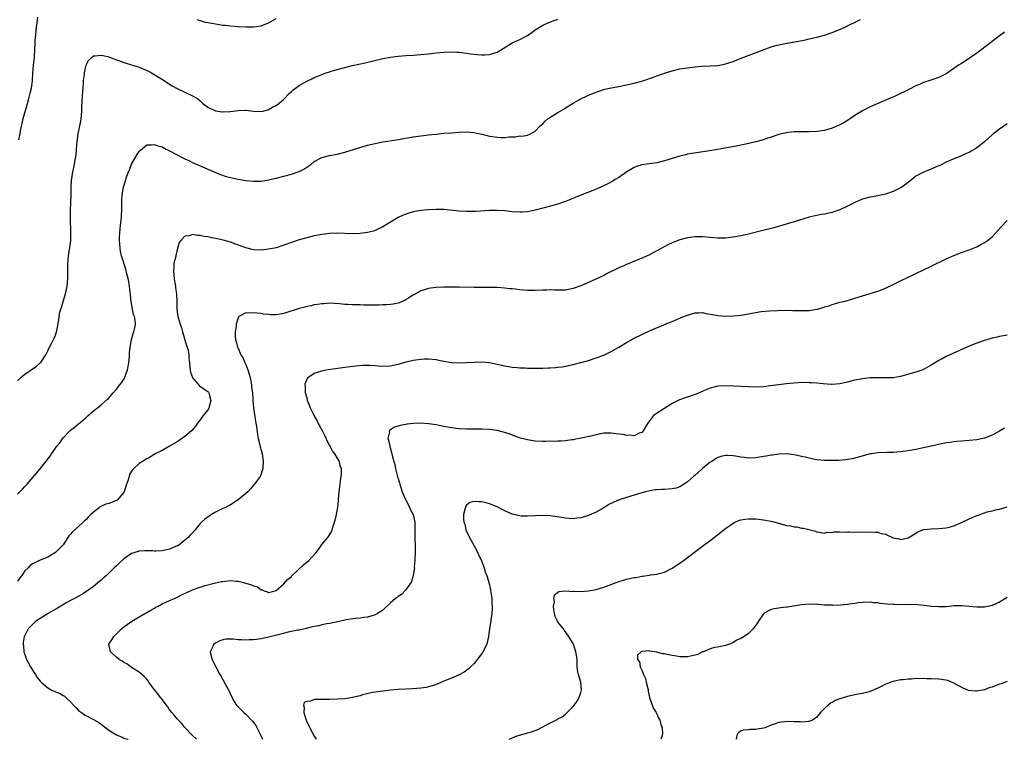
# Model space of a CAD drawing. Units: inches. Extents: x 2574000 to 2577000, y 1548000 to 1551000.
# Drawn here: x 2576134 to 2576392, y 1548000 to 1548189 of the extents above; entities that cross this region are included whole.
import ezdxf

# ---------------------------------------------------------------- set-up
doc = ezdxf.new("R2010")
doc.units = ezdxf.units.IN
doc.header["$MEASUREMENT"] = 0
doc.layers.add('LD25741548_10ft', color=9, linetype='Continuous')

msp = doc.modelspace()

# ---------------------------------------------------------------- linework, layer by layer
at = {"layer": 'LD25741548_10ft'}
for points, elevation in [([(2576133, 1548094.14), (2576133.9, 1548095), (2576135, 1548095.93), (2576136.64, 1548097), (2576138.01, 1548097.99), (2576139, 1548098.83), (2576139.18, 1548099), (2576140.52, 1548101), (2576140.65, 1548101.35), (2576141, 1548102), (2576141.46, 1548103), (2576141.99, 1548103.99), (2576142.64, 1548105.36), (2576143, 1548106.14), (2576143.3, 1548107), (2576143.36, 1548107.36), (2576143.9, 1548110.1), (2576143.94, 1548111), (2576144.15, 1548112.15), (2576144.39, 1548113), (2576144.57, 1548113.43), (2576145.04, 1548114.96), (2576145.65, 1548117), (2576145.88, 1548118.12), (2576146.04, 1548119), (2576146.22, 1548121), (2576146.25, 1548124.25), (2576146.27, 1548125), (2576146.32, 1548125.68), (2576146.45, 1548127), (2576146.8, 1548129.2), (2576147.01, 1548130.99), (2576147.05, 1548133), (2576146.93, 1548136.93), (2576146.94, 1548139), (2576147.1, 1548142.9), (2576147.12, 1548143.12), (2576147.14, 1548145), (2576147.19, 1548146.81), (2576147.3, 1548147.3), (2576147.54, 1548149), (2576148.01, 1548151), (2576148.22, 1548152.22), (2576148.38, 1548153), (2576148.44, 1548153.56), (2576148.57, 1548155), (2576148.7, 1548157), (2576148.96, 1548159), (2576149.67, 1548162.33), (2576149.76, 1548163), (2576149.81, 1548163.81), (2576149.94, 1548165), (2576149.97, 1548165.97), (2576150.12, 1548169), (2576150.21, 1548170.21), (2576150.25, 1548171), (2576150.38, 1548172.38), (2576150.4, 1548173), (2576150.62, 1548174.62), (2576150.65, 1548175), (2576151, 1548176.66), (2576151.11, 1548177), (2576151.7, 1548178.3), (2576152.41, 1548179), (2576153, 1548179.46), (2576153.46, 1548179.46), (2576155, 1548179.71), (2576155.54, 1548179.54), (2576157, 1548179.27), (2576157.17, 1548179.17), (2576159, 1548178.46), (2576159.8, 1548178.2), (2576161, 1548177.71), (2576162.74, 1548177.26), (2576165, 1548176.55), (2576167, 1548175.65), (2576167.43, 1548175.43), (2576168.22, 1548175), (2576171.55, 1548173), (2576172.41, 1548172.41), (2576173.65, 1548171.65), (2576175, 1548170.89), (2576177, 1548169.92), (2576178.99, 1548168.99), (2576180.28, 1548168.28), (2576181, 1548167.64), (2576181.37, 1548167.37), (2576181.7, 1548167), (2576183, 1548166.02), (2576185, 1548165.02), (2576186.8, 1548164.8), (2576187, 1548164.76), (2576188.89, 1548164.89), (2576189, 1548164.89), (2576191, 1548165.16), (2576192.8, 1548165.2), (2576193, 1548165.23), (2576195, 1548164.99), (2576197, 1548164.88), (2576197.53, 1548165), (2576199, 1548165.4), (2576200, 1548166), (2576201, 1548166.47), (2576201.71, 1548167), (2576203, 1548168.15), (2576204.4, 1548169.6), (2576205, 1548170.13), (2576205.45, 1548170.55), (2576206.02, 1548171), (2576207, 1548171.69), (2576209, 1548172.84), (2576210.49, 1548173.51), (2576211, 1548173.77), (2576211.88, 1548174.12), (2576213, 1548174.6), (2576214.12, 1548175), (2576215, 1548175.31), (2576215.43, 1548175.43), (2576217, 1548175.92), (2576219, 1548176.46), (2576221, 1548176.92), (2576222.72, 1548177.28), (2576224.35, 1548177.65), (2576227.55, 1548178.45), (2576229, 1548178.79), (2576231, 1548179.18), (2576233, 1548179.44), (2576235, 1548179.59), (2576237, 1548179.7), (2576239, 1548179.84), (2576241, 1548180.05), (2576243, 1548180.29), (2576245, 1548180.47), (2576247, 1548180.52), (2576248.43, 1548180.43), (2576249, 1548180.42), (2576250.25, 1548180.25), (2576251, 1548180.19), (2576252.03, 1548180.03), (2576253.84, 1548179.84), (2576255, 1548179.77), (2576255.8, 1548179.8), (2576257, 1548179.88), (2576259, 1548180.48), (2576259.93, 1548181), (2576260.56, 1548181.44), (2576263, 1548182.88), (2576265, 1548183.77), (2576267, 1548184.87), (2576268.26, 1548185.74), (2576269, 1548186.29), (2576271, 1548187.51), (2576273, 1548188.4), (2576275, 1548189.1)], 7870), ([(2576133, 1548064.41), (2576133.64, 1548065), (2576134.32, 1548065.68), (2576135, 1548066.38), (2576135.57, 1548067), (2576139, 1548071.01), (2576141.61, 1548074.38), (2576141.98, 1548075), (2576143, 1548076.47), (2576143.4, 1548077), (2576144.12, 1548077.88), (2576145, 1548079.15), (2576147, 1548081.22), (2576148.04, 1548081.96), (2576151, 1548084.46), (2576151.57, 1548085), (2576152.32, 1548085.68), (2576153, 1548086.23), (2576153.41, 1548086.59), (2576153.93, 1548087), (2576155, 1548087.8), (2576156.71, 1548089.29), (2576157, 1548089.59), (2576157.66, 1548090.34), (2576158.17, 1548091), (2576159, 1548091.95), (2576159.81, 1548093), (2576160.35, 1548093.65), (2576161.13, 1548094.87), (2576161.93, 1548097), (2576162.08, 1548097.92), (2576162.27, 1548099), (2576162.45, 1548100.45), (2576162.49, 1548101.51), (2576162.63, 1548103), (2576162.94, 1548105), (2576163.4, 1548106.6), (2576163.55, 1548107), (2576163.75, 1548107.75), (2576164.03, 1548109), (2576163.92, 1548110.08), (2576163.81, 1548111), (2576163.54, 1548111.54), (2576163.22, 1548113), (2576162.87, 1548115), (2576162.68, 1548116.68), (2576162.69, 1548117), (2576162.67, 1548117.33), (2576162.47, 1548119), (2576162.24, 1548120.24), (2576162.09, 1548121), (2576161.76, 1548122.24), (2576161.47, 1548123.47), (2576160.33, 1548127), (2576160.12, 1548128.12), (2576159.97, 1548129), (2576159.91, 1548130.09), (2576159.83, 1548131), (2576159.82, 1548131.82), (2576159.89, 1548133), (2576160.02, 1548133.98), (2576160.08, 1548135), (2576160.31, 1548137), (2576160.34, 1548137.66), (2576160.43, 1548139), (2576160.46, 1548140.46), (2576160.42, 1548141.58), (2576160.53, 1548143), (2576160.89, 1548145), (2576161.37, 1548146.63), (2576161.46, 1548147), (2576161.67, 1548147.67), (2576162.15, 1548149), (2576162.42, 1548149.58), (2576163, 1548151.07), (2576164.45, 1548153.55), (2576165, 1548154.4), (2576165.3, 1548154.7), (2576167, 1548156.09), (2576168.13, 1548156.13), (2576169, 1548156.25), (2576169.9, 1548155.9), (2576171, 1548155.58), (2576172.08, 1548155), (2576173, 1548154.55), (2576175, 1548153.46), (2576176.64, 1548152.64), (2576177, 1548152.44), (2576178, 1548152), (2576179, 1548151.52), (2576181, 1548150.63), (2576184.9, 1548148.9), (2576186.32, 1548148.32), (2576187.83, 1548147.83), (2576189.44, 1548147.43), (2576191, 1548147.12), (2576193, 1548146.78), (2576195, 1548146.55), (2576197, 1548146.6), (2576199, 1548146.91), (2576201, 1548147.38), (2576203, 1548147.88), (2576205, 1548148.41), (2576206.74, 1548149), (2576207, 1548149.1), (2576208.28, 1548149.72), (2576210.05, 1548151), (2576211, 1548151.73), (2576213, 1548152.81), (2576213.66, 1548153), (2576215, 1548153.31), (2576217, 1548153.7), (2576219, 1548154.2), (2576225, 1548156), (2576227, 1548156.51), (2576229, 1548156.9), (2576232.54, 1548157.46), (2576233, 1548157.52), (2576237, 1548158.19), (2576239, 1548158.5), (2576241, 1548158.75), (2576243.04, 1548158.96), (2576245, 1548159.15), (2576247, 1548159.31), (2576249, 1548159.44), (2576251, 1548159.5), (2576253, 1548159.34), (2576254.55, 1548159), (2576255.11, 1548158.89), (2576257, 1548158.44), (2576257.67, 1548158.33), (2576259, 1548158.1), (2576259.96, 1548158.04), (2576261, 1548158.02), (2576262.2, 1548158.2), (2576263, 1548158.22), (2576263.81, 1548158.19), (2576265, 1548158.49), (2576265.58, 1548158.42), (2576267, 1548158.7), (2576267.77, 1548159), (2576269, 1548159.69), (2576270.24, 1548161), (2576270.64, 1548161.36), (2576271, 1548161.64), (2576271.63, 1548162.37), (2576272.41, 1548163), (2576273.98, 1548163.98), (2576275, 1548164.65), (2576275.58, 1548165), (2576276.5, 1548165.5), (2576277, 1548165.83), (2576279, 1548167.05), (2576281, 1548168.18), (2576282.63, 1548169), (2576283, 1548169.17), (2576285, 1548169.98), (2576285.75, 1548170.25), (2576287, 1548170.65), (2576287.27, 1548170.73), (2576288.49, 1548171), (2576289, 1548171.11), (2576291, 1548171.47), (2576293, 1548171.85), (2576295, 1548172.31), (2576297, 1548172.87), (2576298.61, 1548173.39), (2576299, 1548173.55), (2576300.08, 1548173.92), (2576301, 1548174.28), (2576303, 1548174.96), (2576305, 1548175.55), (2576307, 1548176.04), (2576309, 1548176.38), (2576311, 1548176.61), (2576312.74, 1548176.74), (2576315, 1548176.83), (2576317, 1548176.98), (2576318.7, 1548177.3), (2576319, 1548177.37), (2576321, 1548178.03), (2576323.13, 1548178.87), (2576325.95, 1548179.95), (2576328.89, 1548181.11), (2576331, 1548181.84), (2576331.9, 1548182.1), (2576333, 1548182.39), (2576335.15, 1548182.85), (2576339.65, 1548183.65), (2576341, 1548183.92), (2576342.18, 1548184.18), (2576343, 1548184.37), (2576345, 1548184.94), (2576347, 1548185.64), (2576349.42, 1548186.58), (2576350.38, 1548187), (2576354.46, 1548189)], 7860), ([(2576133.4, 1548157.4), (2576133.72, 1548159), (2576133.84, 1548159.84), (2576134.06, 1548161), (2576134.24, 1548161.76), (2576134.5, 1548163), (2576135.68, 1548167), (2576135.94, 1548167.94), (2576136.22, 1548169), (2576136.35, 1548169.65), (2576136.69, 1548171), (2576136.96, 1548172.96), (2576137.04, 1548174.96), (2576137.2, 1548177), (2576137.46, 1548179), (2576137.48, 1548179.48), (2576137.59, 1548181), (2576137.65, 1548183), (2576137.69, 1548183.69), (2576137.81, 1548185), (2576137.96, 1548186.04), (2576138.04, 1548187), (2576138.19, 1548188.19), (2576138.39, 1548189.61)], 7880), ([(2576180.2, 1548189), (2576180.81, 1548188.81), (2576181, 1548188.79), (2576182.37, 1548188.37), (2576183, 1548188.28), (2576184.04, 1548188.04), (2576187, 1548187.59), (2576187.55, 1548187.55), (2576189, 1548187.38), (2576191, 1548187.22), (2576193, 1548187.09), (2576195, 1548187.08), (2576197, 1548187.39), (2576199, 1548188.16), (2576201, 1548189.32)], 7880), ([(2576392.3, 1548185.7), (2576391, 1548184.78), (2576389, 1548183.3), (2576386.05, 1548181), (2576385, 1548180.23), (2576383.11, 1548178.89), (2576381.92, 1548178.08), (2576381, 1548177.5), (2576380.24, 1548177), (2576379, 1548176.13), (2576377, 1548174.76), (2576375, 1548173.77), (2576373.15, 1548173.15), (2576372.63, 1548173), (2576371, 1548172.46), (2576369.98, 1548171.98), (2576369, 1548171.58), (2576367.29, 1548170.71), (2576367, 1548170.55), (2576365.94, 1548170.06), (2576365, 1548169.59), (2576363.71, 1548169), (2576357, 1548166.12), (2576355, 1548165.09), (2576353, 1548163.83), (2576351.83, 1548163), (2576351.33, 1548162.66), (2576350.07, 1548161.93), (2576349, 1548161.34), (2576348.23, 1548161), (2576347, 1548160.49), (2576345, 1548159.9), (2576343, 1548159.58), (2576341, 1548159.51), (2576339, 1548159.56), (2576337.53, 1548159.53), (2576337, 1548159.53), (2576335.33, 1548159.33), (2576335, 1548159.31), (2576333.68, 1548159), (2576333, 1548158.83), (2576331, 1548158.16), (2576330.14, 1548157.86), (2576328.62, 1548157.38), (2576327, 1548156.95), (2576324.32, 1548156.32), (2576321.79, 1548155.79), (2576319.33, 1548155.33), (2576315.38, 1548154.62), (2576313.65, 1548154.35), (2576311.89, 1548154.11), (2576310.15, 1548153.85), (2576309, 1548153.64), (2576308.48, 1548153.52), (2576307, 1548153.14), (2576305, 1548152.53), (2576303, 1548151.89), (2576301, 1548151.36), (2576297, 1548150.84), (2576295.61, 1548150.39), (2576295, 1548150.16), (2576293.04, 1548149), (2576291, 1548147.55), (2576290.03, 1548147), (2576289.42, 1548146.58), (2576288.12, 1548145.88), (2576286.76, 1548145.24), (2576285, 1548144.48), (2576284.17, 1548144.17), (2576281, 1548142.92), (2576277, 1548141.27), (2576275, 1548140.55), (2576273, 1548139.98), (2576271, 1548139.49), (2576269, 1548138.97), (2576267.39, 1548138.61), (2576267, 1548138.54), (2576265.58, 1548138.42), (2576265, 1548138.4), (2576263, 1548138.54), (2576261, 1548138.77), (2576259, 1548138.89), (2576257, 1548138.86), (2576253.38, 1548138.62), (2576251.43, 1548138.57), (2576251, 1548138.58), (2576249, 1548138.7), (2576245, 1548139.13), (2576243, 1548139.18), (2576241, 1548139.09), (2576239, 1548138.89), (2576237.4, 1548138.6), (2576237, 1548138.52), (2576235.8, 1548138.2), (2576234.33, 1548137.67), (2576232.98, 1548137.02), (2576231, 1548135.84), (2576229.71, 1548135), (2576229, 1548134.58), (2576227, 1548133.63), (2576226.52, 1548133.48), (2576225, 1548133.06), (2576223, 1548132.82), (2576221, 1548132.77), (2576216.9, 1548132.9), (2576215, 1548132.83), (2576213, 1548132.58), (2576212.5, 1548132.5), (2576211, 1548132.2), (2576209.97, 1548131.97), (2576209, 1548131.74), (2576207, 1548131.17), (2576205, 1548130.47), (2576203, 1548129.74), (2576201, 1548129.1), (2576200.56, 1548129), (2576199, 1548128.68), (2576197, 1548128.48), (2576195, 1548128.58), (2576194.65, 1548128.65), (2576193, 1548129.05), (2576190.13, 1548130.13), (2576189, 1548130.52), (2576187.1, 1548131.1), (2576185.45, 1548131.45), (2576183.76, 1548131.76), (2576183, 1548131.92), (2576182.05, 1548132.05), (2576181, 1548132.3), (2576180.29, 1548132.29), (2576179, 1548132.53), (2576178.25, 1548132.25), (2576177, 1548132.1), (2576175.93, 1548131), (2576175.53, 1548130.47), (2576175, 1548128.67), (2576174.59, 1548127), (2576174.5, 1548126.5), (2576174.14, 1548125), (2576174.1, 1548124.1), (2576173.99, 1548123), (2576174.09, 1548121.91), (2576174.2, 1548121), (2576174.31, 1548120.31), (2576174.54, 1548119), (2576174.58, 1548118.58), (2576174.79, 1548117), (2576174.86, 1548115), (2576174.89, 1548113.11), (2576175, 1548112.2), (2576175.17, 1548111.17), (2576175.18, 1548111), (2576175.21, 1548110.79), (2576175.74, 1548109), (2576176.09, 1548108.09), (2576176.36, 1548107), (2576177.43, 1548103.43), (2576177.59, 1548103), (2576177.82, 1548102.18), (2576178.04, 1548101), (2576178.05, 1548100.05), (2576178.19, 1548099), (2576178.34, 1548097.66), (2576178.36, 1548097), (2576178.46, 1548096.46), (2576178.96, 1548095), (2576179, 1548094.92), (2576180.85, 1548092.85), (2576182.01, 1548092.01), (2576183, 1548091.32), (2576183.18, 1548091.18), (2576183.31, 1548091), (2576183.35, 1548090.65), (2576183.84, 1548089), (2576183.38, 1548087.38), (2576183.25, 1548087), (2576183, 1548086.57), (2576181.82, 1548085), (2576181, 1548083.94), (2576180.34, 1548083), (2576179.76, 1548082.24), (2576178.86, 1548081.14), (2576178.72, 1548081), (2576177, 1548079.49), (2576175.54, 1548078.46), (2576175, 1548078.13), (2576173, 1548076.96), (2576171, 1548075.88), (2576169, 1548074.84), (2576167.87, 1548074.13), (2576167, 1548073.66), (2576165.91, 1548073), (2576165, 1548072.41), (2576163.47, 1548071), (2576163.24, 1548070.76), (2576163, 1548070.44), (2576162.49, 1548069.51), (2576162.34, 1548069), (2576162.11, 1548068.11), (2576161.51, 1548066.49), (2576161.05, 1548065), (2576161, 1548064.92), (2576159.41, 1548063), (2576159.18, 1548062.82), (2576159, 1548062.72), (2576157, 1548061.92), (2576156.24, 1548061.76), (2576154.89, 1548061.11), (2576153, 1548059.68), (2576152.32, 1548059), (2576151.64, 1548058.36), (2576151, 1548057.68), (2576150.64, 1548057.36), (2576150.3, 1548057), (2576149, 1548055.83), (2576147.49, 1548054.51), (2576147, 1548053.86), (2576146.55, 1548053.45), (2576146.23, 1548053), (2576145, 1548051.11), (2576144.01, 1548049.99), (2576143, 1548049.02), (2576141, 1548047.84), (2576139.01, 1548047.01), (2576137.62, 1548046.38), (2576137, 1548046.08), (2576136.38, 1548045.62), (2576135.84, 1548045), (2576135, 1548044.22), (2576134.16, 1548043), (2576133.62, 1548042.38), (2576133, 1548041.54)], 7850), ([(2576393, 1548161.6), (2576391, 1548160.26), (2576389, 1548158.71), (2576388.09, 1548157.91), (2576387, 1548156.9), (2576385, 1548155.32), (2576384.46, 1548155), (2576383.52, 1548154.48), (2576383, 1548154.15), (2576382.17, 1548153.83), (2576381, 1548153.25), (2576380.36, 1548153), (2576379, 1548152.43), (2576377, 1548151.56), (2576375.28, 1548150.72), (2576374.32, 1548150.32), (2576373, 1548149.74), (2576371, 1548148.91), (2576369, 1548147.86), (2576367.38, 1548146.62), (2576365.29, 1548145), (2576365, 1548144.82), (2576363, 1548143.86), (2576361, 1548143.19), (2576360.15, 1548143), (2576359, 1548142.77), (2576357, 1548142.38), (2576355, 1548141.81), (2576353, 1548140.99), (2576351, 1548139.99), (2576349, 1548139.09), (2576347.47, 1548138.53), (2576347, 1548138.38), (2576345, 1548137.95), (2576344.18, 1548137.82), (2576342.51, 1548137.49), (2576341, 1548137.09), (2576337, 1548135.86), (2576334.02, 1548135), (2576331.65, 1548134.35), (2576328.47, 1548133.53), (2576325, 1548132.67), (2576323, 1548132.22), (2576321, 1548131.83), (2576319, 1548131.59), (2576317, 1548131.59), (2576315, 1548131.78), (2576313, 1548131.94), (2576311, 1548131.92), (2576309, 1548131.67), (2576307, 1548131.17), (2576305.43, 1548130.57), (2576305, 1548130.39), (2576304.06, 1548129.94), (2576302.75, 1548129.25), (2576301, 1548128.29), (2576299, 1548127.26), (2576298.45, 1548127), (2576297.46, 1548126.54), (2576293, 1548124.72), (2576292.47, 1548124.47), (2576291, 1548123.83), (2576287.75, 1548122.25), (2576287, 1548121.84), (2576284.78, 1548120.78), (2576281, 1548119.13), (2576279, 1548118.38), (2576277, 1548117.96), (2576276.06, 1548117.94), (2576274.05, 1548117.95), (2576273, 1548118.03), (2576272.03, 1548117.97), (2576271, 1548117.97), (2576269, 1548117.85), (2576267, 1548117.86), (2576265, 1548118.03), (2576263.81, 1548118.19), (2576263, 1548118.28), (2576262.34, 1548118.34), (2576261, 1548118.51), (2576259, 1548118.65), (2576257, 1548118.69), (2576253, 1548118.67), (2576249, 1548118.76), (2576247, 1548118.78), (2576245, 1548118.77), (2576243, 1548118.69), (2576241.52, 1548118.48), (2576241, 1548118.4), (2576239.92, 1548118.08), (2576239, 1548117.75), (2576237, 1548116.68), (2576236.1, 1548116.1), (2576235, 1548115.41), (2576234.19, 1548115), (2576233, 1548114.52), (2576231.74, 1548114.26), (2576231, 1548114.16), (2576229.94, 1548114.06), (2576229, 1548114.06), (2576227.98, 1548114.02), (2576227, 1548114.04), (2576225.97, 1548114.03), (2576223.95, 1548114.05), (2576223, 1548114.06), (2576221.9, 1548114.1), (2576221, 1548114.1), (2576219.8, 1548114.2), (2576219, 1548114.21), (2576217.64, 1548114.36), (2576215, 1548114.51), (2576213.6, 1548114.4), (2576213, 1548114.38), (2576211.83, 1548114.17), (2576211, 1548114.06), (2576210.14, 1548113.86), (2576209, 1548113.63), (2576208.52, 1548113.48), (2576207, 1548113.1), (2576203, 1548111.86), (2576201.57, 1548111.57), (2576201, 1548111.49), (2576199.49, 1548111.49), (2576199, 1548111.53), (2576197.68, 1548111.68), (2576197, 1548111.8), (2576195.87, 1548111.87), (2576195, 1548112.03), (2576193.89, 1548111.89), (2576193, 1548111.98), (2576191.21, 1548111), (2576191.08, 1548110.92), (2576191, 1548110.73), (2576190.45, 1548109), (2576190.45, 1548108.45), (2576190.22, 1548107), (2576190.2, 1548105.8), (2576190.29, 1548105), (2576190.5, 1548104.5), (2576190.78, 1548103), (2576190.87, 1548102.87), (2576191.72, 1548101), (2576192.23, 1548100.23), (2576192.73, 1548099), (2576193, 1548098.39), (2576193.57, 1548097), (2576193.92, 1548095.92), (2576194.14, 1548095), (2576194.39, 1548093.61), (2576194.5, 1548093), (2576194.52, 1548092.52), (2576194.72, 1548091), (2576194.88, 1548089.12), (2576194.87, 1548088.87), (2576195.04, 1548087.04), (2576195.55, 1548083.55), (2576195.67, 1548083), (2576195.81, 1548082.19), (2576196.06, 1548080.06), (2576196.29, 1548079), (2576196.69, 1548077.31), (2576196.79, 1548076.79), (2576197, 1548075.93), (2576197.26, 1548075), (2576197.57, 1548073), (2576197.46, 1548071.46), (2576197.47, 1548071), (2576196.85, 1548069.15), (2576196.77, 1548069), (2576195.97, 1548067.97), (2576195.26, 1548067), (2576195.14, 1548066.86), (2576195, 1548066.74), (2576194.24, 1548065.76), (2576193.51, 1548065), (2576193, 1548064.52), (2576191, 1548062.85), (2576189, 1548061.58), (2576188.63, 1548061.37), (2576187.83, 1548061), (2576187, 1548060.59), (2576186.27, 1548060.28), (2576185, 1548059.61), (2576184.01, 1548059), (2576183.42, 1548058.59), (2576183, 1548058.38), (2576182.22, 1548057.78), (2576181.36, 1548057), (2576181, 1548056.65), (2576179.71, 1548055), (2576179, 1548054.23), (2576178.38, 1548053.62), (2576177.9, 1548053), (2576177, 1548052.26), (2576175.38, 1548051), (2576175.15, 1548050.85), (2576175, 1548050.77), (2576173.75, 1548050.25), (2576173, 1548049.9), (2576172.21, 1548049.79), (2576171, 1548049.47), (2576169.38, 1548049.38), (2576169, 1548049.41), (2576168.52, 1548049.48), (2576167, 1548049.53), (2576166.47, 1548049.53), (2576165, 1548049.44), (2576163.6, 1548049), (2576163, 1548048.79), (2576161, 1548047.43), (2576159.72, 1548046.28), (2576159, 1548045.59), (2576158.44, 1548045), (2576156.37, 1548043), (2576155.63, 1548042.37), (2576155, 1548041.79), (2576154.03, 1548041), (2576153, 1548040.12), (2576151, 1548038.69), (2576150.33, 1548038.33), (2576149, 1548037.54), (2576148.69, 1548037.31), (2576148.01, 1548037), (2576147, 1548036.48), (2576145.81, 1548035.81), (2576144.45, 1548035), (2576143.57, 1548034.43), (2576141.08, 1548033), (2576139, 1548031.74), (2576137.87, 1548031), (2576137.42, 1548030.58), (2576137, 1548030.12), (2576135.86, 1548029), (2576135, 1548027.27), (2576134.83, 1548027), (2576134.54, 1548025.46), (2576134.5, 1548025), (2576134.57, 1548024.57), (2576134.72, 1548023), (2576135, 1548022.25), (2576135.4, 1548021), (2576136.48, 1548019), (2576137, 1548018.19), (2576137.73, 1548017), (2576138.24, 1548016.24), (2576139, 1548015.26), (2576139.23, 1548015), (2576141, 1548013.52), (2576141.87, 1548013), (2576143, 1548012.48), (2576144.09, 1548012.09), (2576145, 1548011.51), (2576145.36, 1548011.36), (2576145.69, 1548011), (2576147, 1548009.85), (2576147.72, 1548009), (2576148.34, 1548008.34), (2576149, 1548007.64), (2576149.35, 1548007.35), (2576149.81, 1548007), (2576150.52, 1548006.52), (2576151, 1548006.22), (2576153, 1548005.22), (2576154.4, 1548004.4), (2576155, 1548003.97), (2576155.53, 1548003.53), (2576156.21, 1548003), (2576157, 1548002.43), (2576159, 1548001.19), (2576160.54, 1548000.54), (2576161, 1548000.31), (2576162.02, 1548000.02), (2576162.07, 1548000)], 7840), ([(2576180.09, 1548000), (2576180.05, 1548000.05), (2576179.01, 1548001), (2576177, 1548003.12), (2576176.16, 1548004.16), (2576175.3, 1548005), (2576175, 1548005.34), (2576174.28, 1548006.28), (2576173.61, 1548007), (2576173, 1548007.76), (2576172.51, 1548008.51), (2576172.13, 1548009), (2576170.8, 1548010.8), (2576170.62, 1548011), (2576169.92, 1548011.92), (2576169.01, 1548013), (2576167.5, 1548015), (2576167.32, 1548015.32), (2576167, 1548015.76), (2576166.43, 1548016.43), (2576165.72, 1548017), (2576165, 1548017.61), (2576163, 1548018.89), (2576161.79, 1548019.79), (2576161, 1548020.21), (2576160.56, 1548020.56), (2576159.78, 1548021), (2576159, 1548021.61), (2576158.28, 1548022.28), (2576157.44, 1548023), (2576157.35, 1548023.35), (2576157.02, 1548025), (2576157.84, 1548026.16), (2576158.32, 1548027), (2576160.38, 1548029), (2576161, 1548029.51), (2576161.83, 1548030.17), (2576163.04, 1548031), (2576166.48, 1548033), (2576166.81, 1548033.19), (2576167, 1548033.27), (2576168.06, 1548033.94), (2576169, 1548034.44), (2576169.34, 1548034.66), (2576169.96, 1548035), (2576171, 1548035.54), (2576173, 1548036.45), (2576174.25, 1548037), (2576175, 1548037.35), (2576176.08, 1548037.92), (2576178.44, 1548039), (2576179, 1548039.24), (2576181, 1548039.92), (2576182.36, 1548040.36), (2576185, 1548041.07), (2576186.59, 1548041.41), (2576187, 1548041.48), (2576188.35, 1548041.65), (2576189, 1548041.67), (2576190.43, 1548041.57), (2576191, 1548041.5), (2576193, 1548041.01), (2576194.54, 1548040.54), (2576195, 1548040.27), (2576196.05, 1548040.05), (2576197, 1548039.27), (2576197.28, 1548039.28), (2576197.83, 1548039), (2576198.7, 1548038.7), (2576199, 1548038.57), (2576199.32, 1548038.68), (2576200.74, 1548039), (2576201, 1548039.1), (2576203, 1548040.8), (2576203.99, 1548042.01), (2576205, 1548042.78), (2576205.09, 1548042.91), (2576205.17, 1548043), (2576208.18, 1548045.82), (2576209.55, 1548047), (2576211.4, 1548049), (2576212.11, 1548049.89), (2576213, 1548051.13), (2576214.54, 1548053), (2576215.47, 1548054.53), (2576215.67, 1548055), (2576215.94, 1548055.94), (2576216.34, 1548057), (2576216.49, 1548057.51), (2576216.8, 1548059), (2576217.15, 1548061), (2576217.33, 1548062.67), (2576217.39, 1548063), (2576217.55, 1548065), (2576217.73, 1548066.27), (2576217.77, 1548067), (2576217.85, 1548067.85), (2576218.08, 1548069), (2576218.18, 1548069.82), (2576218.14, 1548071), (2576217.83, 1548071.83), (2576217.57, 1548073), (2576217, 1548073.91), (2576216.37, 1548075), (2576215.8, 1548075.8), (2576215, 1548077.22), (2576214.4, 1548078.4), (2576214.13, 1548079), (2576213.8, 1548079.8), (2576213.12, 1548081), (2576212.03, 1548083), (2576211.72, 1548083.72), (2576210.92, 1548085), (2576210, 1548087), (2576209.77, 1548087.77), (2576209.22, 1548089), (2576209.2, 1548089.2), (2576209, 1548089.84), (2576208.69, 1548091), (2576208.66, 1548092.66), (2576208.58, 1548093), (2576208.61, 1548093.39), (2576209.17, 1548094.83), (2576209.32, 1548095), (2576211, 1548096.17), (2576212.68, 1548096.68), (2576213, 1548096.81), (2576214.02, 1548097), (2576216.59, 1548097.41), (2576219, 1548097.76), (2576221.88, 1548098.12), (2576223.72, 1548098.28), (2576225.71, 1548098.29), (2576227, 1548098.14), (2576227.88, 1548098.12), (2576229, 1548097.99), (2576231, 1548098.1), (2576231.78, 1548098.22), (2576233, 1548098.53), (2576233.4, 1548098.6), (2576235.14, 1548099.14), (2576237, 1548099.54), (2576237.67, 1548099.67), (2576239, 1548099.85), (2576239.91, 1548099.91), (2576241, 1548099.94), (2576243, 1548099.71), (2576243.58, 1548099.58), (2576245, 1548099.32), (2576247.01, 1548098.99), (2576249.12, 1548098.88), (2576251.05, 1548098.95), (2576253.07, 1548099.07), (2576255, 1548099.09), (2576257, 1548098.92), (2576259, 1548098.55), (2576261, 1548098.08), (2576262.07, 1548097.93), (2576263, 1548097.74), (2576264.32, 1548097.68), (2576265, 1548097.57), (2576266.48, 1548097.52), (2576267, 1548097.46), (2576269, 1548097.43), (2576270.54, 1548097.46), (2576271, 1548097.5), (2576272.47, 1548097.53), (2576273, 1548097.58), (2576274.35, 1548097.65), (2576275, 1548097.7), (2576276.14, 1548097.86), (2576277, 1548098), (2576279, 1548098.45), (2576281.03, 1548098.97), (2576283, 1548099.52), (2576285, 1548100.15), (2576287, 1548100.91), (2576288.42, 1548101.58), (2576289, 1548101.86), (2576289.74, 1548102.26), (2576291.01, 1548102.99), (2576293, 1548104.17), (2576295, 1548105.32), (2576297, 1548106.35), (2576299, 1548107.24), (2576304.48, 1548109.52), (2576305, 1548109.72), (2576308, 1548111), (2576309, 1548111.41), (2576311, 1548112.01), (2576312.02, 1548112.02), (2576313, 1548112.08), (2576313.86, 1548111.86), (2576315, 1548111.69), (2576315.54, 1548111.54), (2576317, 1548111.26), (2576319, 1548111.09), (2576321, 1548111.17), (2576323, 1548111.4), (2576323.5, 1548111.5), (2576325, 1548111.73), (2576325.94, 1548111.94), (2576328.34, 1548112.34), (2576330.55, 1548112.55), (2576332.64, 1548112.64), (2576335, 1548112.68), (2576336.63, 1548112.63), (2576337, 1548112.65), (2576338.57, 1548112.57), (2576340.61, 1548112.61), (2576341, 1548112.63), (2576343, 1548112.93), (2576343.25, 1548113), (2576344.6, 1548113.4), (2576345, 1548113.54), (2576346.12, 1548113.88), (2576347, 1548114.22), (2576347.64, 1548114.36), (2576349, 1548114.77), (2576350.07, 1548115), (2576351, 1548115.23), (2576353, 1548115.86), (2576355, 1548116.5), (2576357, 1548117.06), (2576359, 1548117.68), (2576359.94, 1548118.06), (2576361, 1548118.51), (2576363, 1548119.48), (2576365, 1548120.42), (2576367, 1548121.34), (2576368.11, 1548121.89), (2576369, 1548122.31), (2576371, 1548123.32), (2576373, 1548124.29), (2576377, 1548126.18), (2576379, 1548127.08), (2576381, 1548127.84), (2576383, 1548128.54), (2576384.75, 1548129.25), (2576385, 1548129.36), (2576386.09, 1548129.91), (2576387, 1548130.45), (2576387.33, 1548130.67), (2576387.78, 1548131), (2576389, 1548131.99), (2576390.03, 1548133), (2576391.43, 1548134.57), (2576393, 1548136.28)], 7830), ([(2576393, 1548106.13), (2576391, 1548105.77), (2576390.39, 1548105.61), (2576389, 1548105.34), (2576388.75, 1548105.25), (2576387, 1548104.77), (2576385, 1548104.05), (2576383, 1548103.22), (2576378.71, 1548101.29), (2576377, 1548100.5), (2576375.93, 1548099.93), (2576375, 1548099.46), (2576373.44, 1548098.56), (2576373, 1548098.26), (2576372.21, 1548097.79), (2576371, 1548097.09), (2576370.79, 1548097), (2576369, 1548096.38), (2576365, 1548095.31), (2576363.03, 1548094.97), (2576361.09, 1548094.91), (2576359, 1548094.95), (2576357, 1548094.9), (2576355, 1548094.7), (2576353, 1548094.32), (2576351.93, 1548094.07), (2576351, 1548093.81), (2576349.43, 1548093.43), (2576349, 1548093.35), (2576347, 1548093.19), (2576346.81, 1548093.19), (2576344.66, 1548093.34), (2576343, 1548093.51), (2576341.62, 1548093.62), (2576341, 1548093.64), (2576339, 1548093.68), (2576337, 1548093.57), (2576335, 1548093.38), (2576332.89, 1548093.11), (2576330.81, 1548092.81), (2576329, 1548092.58), (2576327, 1548092.48), (2576325, 1548092.55), (2576321, 1548092.78), (2576319, 1548092.86), (2576317, 1548092.75), (2576315, 1548092.22), (2576313.69, 1548091.69), (2576311.32, 1548090.68), (2576308.36, 1548089.64), (2576306.89, 1548089.11), (2576305, 1548088.16), (2576300.58, 1548085.42), (2576300.12, 1548085), (2576299, 1548083.63), (2576298.57, 1548083), (2576297.96, 1548082.04), (2576297.39, 1548081), (2576297, 1548080.59), (2576296.36, 1548080.36), (2576295, 1548079.71), (2576293.85, 1548079.85), (2576293, 1548079.78), (2576292.01, 1548080.01), (2576290.23, 1548080.23), (2576289, 1548080.41), (2576288.37, 1548080.37), (2576287, 1548080.36), (2576286.19, 1548080.19), (2576285, 1548079.98), (2576283.65, 1548079.65), (2576281.1, 1548079.1), (2576279.24, 1548078.76), (2576279, 1548078.68), (2576278.61, 1548078.61), (2576277, 1548078.38), (2576275.71, 1548078.29), (2576275, 1548078.29), (2576273.79, 1548078.21), (2576273, 1548078.26), (2576271.8, 1548078.2), (2576271, 1548078.22), (2576269, 1548078.31), (2576267.43, 1548078.57), (2576267, 1548078.62), (2576265.12, 1548079.12), (2576263.64, 1548079.64), (2576262.19, 1548080.19), (2576260.69, 1548080.69), (2576259, 1548081.08), (2576257, 1548081.34), (2576255, 1548081.45), (2576251, 1548081.49), (2576249, 1548081.58), (2576247, 1548081.83), (2576245, 1548082.19), (2576243, 1548082.57), (2576241, 1548082.87), (2576239, 1548082.99), (2576237.09, 1548082.91), (2576235.27, 1548082.73), (2576235, 1548082.67), (2576233.56, 1548082.44), (2576233, 1548082.23), (2576232.03, 1548081.97), (2576231, 1548081.28), (2576230.82, 1548081.18), (2576230.7, 1548081), (2576230.72, 1548080.72), (2576230.35, 1548079), (2576230.52, 1548078.52), (2576230.79, 1548077), (2576230.85, 1548076.85), (2576231, 1548076.26), (2576231.3, 1548075.3), (2576231.43, 1548074.57), (2576231.85, 1548073), (2576232.16, 1548072.16), (2576232.32, 1548071), (2576232.75, 1548069.25), (2576232.88, 1548068.88), (2576233, 1548068.45), (2576233.36, 1548067.36), (2576233.44, 1548067), (2576233.64, 1548066.36), (2576234.11, 1548065), (2576234.36, 1548064.36), (2576234.93, 1548063), (2576235.99, 1548061), (2576236.3, 1548060.3), (2576236.99, 1548059), (2576237.41, 1548057), (2576237.4, 1548055), (2576237.37, 1548053), (2576237.47, 1548050.53), (2576237.48, 1548049), (2576237.39, 1548047.39), (2576237.41, 1548047), (2576237.25, 1548045.25), (2576237.27, 1548045), (2576236.97, 1548043), (2576236.56, 1548041.45), (2576236.27, 1548041), (2576235, 1548039.28), (2576233.93, 1548038.07), (2576233, 1548037.48), (2576232.73, 1548037.27), (2576232.36, 1548037), (2576231, 1548035.8), (2576229, 1548033.93), (2576228.45, 1548033.55), (2576227.59, 1548033), (2576227, 1548032.71), (2576225, 1548032.1), (2576223.96, 1548031.96), (2576223, 1548031.79), (2576221.69, 1548031.69), (2576219.34, 1548031.34), (2576217.16, 1548030.84), (2576217, 1548030.83), (2576215.51, 1548030.49), (2576215, 1548030.42), (2576214.31, 1548030.31), (2576213, 1548030.05), (2576212.16, 1548029.84), (2576211, 1548029.62), (2576209.19, 1548029.19), (2576208.91, 1548029.09), (2576207, 1548028.69), (2576206.64, 1548028.64), (2576204.12, 1548028.12), (2576201.47, 1548027.47), (2576199, 1548026.83), (2576197, 1548026.38), (2576195.77, 1548026.23), (2576195, 1548026.09), (2576193.91, 1548026.09), (2576193, 1548026), (2576191.88, 1548026.12), (2576191, 1548026.11), (2576189.71, 1548026.29), (2576187.73, 1548026.27), (2576187, 1548026.13), (2576186.15, 1548025.85), (2576185, 1548025.27), (2576184.61, 1548025), (2576184.33, 1548024.33), (2576183.66, 1548023), (2576183.8, 1548022.2), (2576184.16, 1548021), (2576184.47, 1548020.47), (2576185.09, 1548019), (2576186.19, 1548017), (2576186.52, 1548016.52), (2576187, 1548015.66), (2576187.25, 1548015.25), (2576187.36, 1548015), (2576187.74, 1548014.26), (2576188.43, 1548013), (2576188.62, 1548012.62), (2576189.26, 1548011.26), (2576189.96, 1548009.96), (2576190.57, 1548009), (2576190.76, 1548008.76), (2576191.76, 1548007.76), (2576192.49, 1548007), (2576193, 1548006.62), (2576194.5, 1548005), (2576194.76, 1548004.76), (2576195.62, 1548003.62), (2576196.95, 1548001), (2576197.37, 1548000)], 7820), ([(2576392.28, 1548081.72), (2576391, 1548080.96), (2576389, 1548079.87), (2576387, 1548079.05), (2576385, 1548078.62), (2576383, 1548078.44), (2576381, 1548078.34), (2576379.79, 1548078.21), (2576379, 1548078.15), (2576378.02, 1548077.98), (2576377, 1548077.82), (2576375, 1548077.41), (2576369, 1548076.1), (2576367, 1548075.73), (2576365, 1548075.46), (2576363, 1548075.34), (2576361.33, 1548075.33), (2576359, 1548075.25), (2576357.37, 1548075), (2576357, 1548074.94), (2576355.45, 1548074.55), (2576353.89, 1548074.11), (2576352.31, 1548073.69), (2576351, 1548073.49), (2576350.59, 1548073.41), (2576348.74, 1548073.26), (2576347, 1548073.2), (2576345, 1548073.22), (2576343, 1548073.43), (2576342.48, 1548073.52), (2576341, 1548073.83), (2576339.92, 1548074.08), (2576339, 1548074.31), (2576337, 1548074.72), (2576335, 1548074.93), (2576333, 1548074.89), (2576331.34, 1548074.66), (2576331, 1548074.64), (2576329.64, 1548074.36), (2576329, 1548074.28), (2576327.93, 1548074.07), (2576327, 1548073.96), (2576325, 1548073.86), (2576323.99, 1548074.01), (2576323, 1548074.08), (2576321.63, 1548074.36), (2576321, 1548074.45), (2576319.46, 1548074.54), (2576319, 1548074.54), (2576317.74, 1548074.26), (2576317, 1548074.01), (2576316.34, 1548073.66), (2576315.38, 1548073), (2576315, 1548072.76), (2576313, 1548071.1), (2576312.9, 1548071), (2576311.88, 1548070.12), (2576311, 1548069.41), (2576310.57, 1548069), (2576309, 1548067.62), (2576307.46, 1548066.54), (2576307, 1548066.28), (2576306.02, 1548065.98), (2576305, 1548065.74), (2576303, 1548065.62), (2576302.36, 1548065.64), (2576301, 1548065.53), (2576300.49, 1548065.51), (2576298.79, 1548065.21), (2576297.99, 1548065), (2576297, 1548064.71), (2576295, 1548064.1), (2576293, 1548063.51), (2576291.1, 1548062.9), (2576289.7, 1548062.3), (2576288.37, 1548061.63), (2576287, 1548060.83), (2576285, 1548059.69), (2576283.15, 1548058.85), (2576283, 1548058.79), (2576281, 1548058.18), (2576279.96, 1548058.04), (2576279, 1548057.93), (2576277, 1548058.05), (2576273, 1548058.66), (2576271, 1548058.78), (2576269, 1548058.69), (2576267, 1548058.58), (2576265.36, 1548058.64), (2576265, 1548058.67), (2576263, 1548059.13), (2576261, 1548060.02), (2576260.34, 1548060.34), (2576259, 1548061.04), (2576257, 1548061.88), (2576255.78, 1548062.22), (2576255, 1548062.4), (2576254.34, 1548062.34), (2576253, 1548062.48), (2576251.83, 1548062.17), (2576251, 1548061.48), (2576250.77, 1548061.23), (2576250.69, 1548061), (2576250.66, 1548060.66), (2576250.19, 1548059), (2576250.18, 1548057.82), (2576250.31, 1548057), (2576250.49, 1548056.49), (2576250.83, 1548055), (2576251.73, 1548053), (2576252.2, 1548052.2), (2576253, 1548050.77), (2576253.96, 1548049), (2576254.25, 1548048.25), (2576254.89, 1548047), (2576254.91, 1548046.91), (2576255.64, 1548045), (2576255.91, 1548043.91), (2576256.3, 1548043), (2576256.85, 1548041.15), (2576257, 1548040.53), (2576257.23, 1548039.23), (2576257.3, 1548039), (2576257.38, 1548038.62), (2576257.6, 1548037), (2576257.65, 1548035.65), (2576257.72, 1548035), (2576257.74, 1548034.26), (2576257.62, 1548033), (2576257.36, 1548031.36), (2576257.34, 1548031), (2576257.3, 1548030.7), (2576257.03, 1548029), (2576256.78, 1548027), (2576256.29, 1548025), (2576255.29, 1548023), (2576255.18, 1548022.82), (2576255, 1548022.56), (2576253, 1548019.89), (2576252.06, 1548019), (2576251.53, 1548018.47), (2576251, 1548018.05), (2576250.34, 1548017.66), (2576249, 1548016.96), (2576247, 1548016.08), (2576245.44, 1548015.44), (2576245, 1548015.23), (2576243.46, 1548014.54), (2576243, 1548014.41), (2576241.98, 1548014.02), (2576241, 1548013.78), (2576240.37, 1548013.63), (2576239, 1548013.42), (2576236.75, 1548013.25), (2576235, 1548013.21), (2576233, 1548013.09), (2576231, 1548012.89), (2576229, 1548012.64), (2576227, 1548012.37), (2576226.26, 1548012.26), (2576223.68, 1548011.68), (2576223, 1548011.45), (2576221.02, 1548010.98), (2576219, 1548010.66), (2576217, 1548010.5), (2576215, 1548010.44), (2576213, 1548010.45), (2576211.51, 1548010.49), (2576211, 1548010.41), (2576209.99, 1548009.99), (2576209, 1548009.93), (2576208.36, 1548009.64), (2576208.2, 1548009), (2576208.37, 1548008.37), (2576208.21, 1548007), (2576208.74, 1548005.26), (2576208.84, 1548005), (2576209, 1548004.66), (2576209.58, 1548003.58), (2576209.81, 1548003), (2576211, 1548000.8), (2576211.45, 1548000)], 7810), ([(2576262.14, 1548000), (2576263, 1548000.43), (2576264.58, 1548001), (2576264.9, 1548001.1), (2576266.47, 1548001.53), (2576267, 1548001.66), (2576268.02, 1548001.98), (2576269, 1548002.34), (2576269.5, 1548002.5), (2576271, 1548003.28), (2576271.65, 1548003.65), (2576273, 1548004.33), (2576274.79, 1548005.21), (2576275, 1548005.35), (2576276.1, 1548005.9), (2576277, 1548006.63), (2576277.39, 1548007), (2576279, 1548008.65), (2576280, 1548010), (2576280.58, 1548011), (2576281, 1548012.29), (2576281.2, 1548013), (2576280.99, 1548015), (2576280.38, 1548017), (2576280.24, 1548017.76), (2576280.06, 1548019), (2576280.05, 1548020.05), (2576280.02, 1548021), (2576279.9, 1548022.1), (2576279.73, 1548023), (2576279.47, 1548023.47), (2576279.05, 1548025), (2576277.86, 1548027), (2576277.48, 1548027.48), (2576277, 1548028.25), (2576276.66, 1548028.66), (2576276.42, 1548029), (2576275, 1548030.78), (2576274.86, 1548031), (2576274.29, 1548032.29), (2576274.08, 1548033), (2576273.93, 1548034.07), (2576273.85, 1548035), (2576274.06, 1548036.06), (2576273.95, 1548037), (2576274.06, 1548037.94), (2576275.2, 1548038.8), (2576277, 1548039), (2576278.86, 1548038.86), (2576279.12, 1548038.88), (2576281, 1548038.81), (2576283, 1548038.97), (2576285, 1548039.37), (2576287, 1548039.98), (2576291, 1548041.46), (2576292.18, 1548041.82), (2576293, 1548042.04), (2576295, 1548042.46), (2576295.47, 1548042.53), (2576297, 1548042.83), (2576297.17, 1548042.83), (2576299, 1548043.14), (2576299.18, 1548043.18), (2576301, 1548043.39), (2576301.57, 1548043.57), (2576303, 1548043.89), (2576305, 1548044.96), (2576307, 1548046.29), (2576307.95, 1548047), (2576309, 1548047.74), (2576313, 1548050.69), (2576315, 1548052.2), (2576316.01, 1548053), (2576317, 1548053.75), (2576319, 1548055.35), (2576321, 1548056.76), (2576321.49, 1548057), (2576322.54, 1548057.46), (2576323, 1548057.62), (2576324.17, 1548057.83), (2576325, 1548057.94), (2576327, 1548057.89), (2576329, 1548057.63), (2576331, 1548057.25), (2576332.07, 1548057), (2576335, 1548056.19), (2576336.03, 1548056.03), (2576337, 1548055.79), (2576337.76, 1548055.76), (2576339, 1548055.49), (2576339.46, 1548055.46), (2576342.65, 1548054.65), (2576343, 1548054.47), (2576343.59, 1548054.41), (2576345, 1548054.18), (2576345.63, 1548054.37), (2576347, 1548054.34), (2576347.51, 1548054.49), (2576349, 1548054.48), (2576350.44, 1548054.44), (2576351, 1548054.5), (2576351.49, 1548054.51), (2576353, 1548054.44), (2576353.55, 1548054.45), (2576355, 1548054.43), (2576357, 1548054.48), (2576358.43, 1548054.43), (2576359, 1548054.38), (2576359.92, 1548054.08), (2576361, 1548053.84), (2576363, 1548052.95), (2576364.64, 1548052.64), (2576365, 1548052.48), (2576366.87, 1548052.87), (2576367, 1548052.87), (2576368.3, 1548053.7), (2576369.55, 1548054.45), (2576370.82, 1548055), (2576371, 1548055.06), (2576373, 1548055.29), (2576375, 1548055.32), (2576377, 1548055.52), (2576377.73, 1548055.73), (2576379, 1548056.06), (2576381, 1548056.94), (2576383, 1548057.9), (2576385, 1548058.76), (2576385.19, 1548058.81), (2576387, 1548059.49), (2576387.7, 1548059.7), (2576389, 1548060.02), (2576390.31, 1548060.31), (2576391, 1548060.42), (2576393, 1548061.01)], 7800), ([(2576393, 1548037.22), (2576391, 1548036.04), (2576389, 1548035.12), (2576387, 1548034.68), (2576385, 1548034.69), (2576383, 1548034.91), (2576381.08, 1548035.08), (2576379.03, 1548035.03), (2576377, 1548034.82), (2576375.25, 1548034.75), (2576375, 1548034.75), (2576373.08, 1548034.92), (2576371.16, 1548035.16), (2576369.31, 1548035.31), (2576367.36, 1548035.36), (2576367, 1548035.34), (2576365.36, 1548035.36), (2576365, 1548035.33), (2576363.38, 1548035.38), (2576363, 1548035.37), (2576361.48, 1548035.48), (2576359.66, 1548035.66), (2576359, 1548035.8), (2576357.85, 1548035.85), (2576357, 1548036), (2576355, 1548035.94), (2576353.82, 1548035.82), (2576353, 1548035.67), (2576351.5, 1548035.5), (2576351, 1548035.43), (2576349.27, 1548035.27), (2576347.17, 1548035.17), (2576347, 1548035.19), (2576345.21, 1548035.21), (2576345, 1548035.25), (2576343.36, 1548035.36), (2576343, 1548035.4), (2576341, 1548035.45), (2576339, 1548035.29), (2576335.26, 1548034.74), (2576335, 1548034.67), (2576333.45, 1548034.55), (2576333, 1548034.48), (2576331.74, 1548034.26), (2576331, 1548034.09), (2576330.26, 1548033.74), (2576329.1, 1548033), (2576329, 1548032.91), (2576327.66, 1548031), (2576327.41, 1548030.59), (2576326.25, 1548029), (2576325, 1548027.83), (2576323.87, 1548027), (2576323, 1548026.48), (2576322, 1548026), (2576321, 1548025.41), (2576320.06, 1548025), (2576319, 1548024.63), (2576318.58, 1548024.58), (2576317, 1548024.24), (2576316.11, 1548024.11), (2576315, 1548023.77), (2576313.18, 1548023), (2576313, 1548022.94), (2576311.69, 1548022.31), (2576311, 1548022.09), (2576309.84, 1548021.84), (2576309, 1548021.62), (2576307, 1548021.68), (2576306.16, 1548021.84), (2576305, 1548022.03), (2576303.69, 1548022.31), (2576303, 1548022.42), (2576302.46, 1548022.46), (2576301, 1548022.85), (2576299.16, 1548023.16), (2576299, 1548023.22), (2576297.08, 1548023.08), (2576297, 1548023.09), (2576296.83, 1548023), (2576295.91, 1548022.09), (2576295.92, 1548021), (2576296.37, 1548020.37), (2576296.55, 1548019), (2576297, 1548018.13), (2576297.48, 1548017), (2576297.97, 1548015.97), (2576298.2, 1548015), (2576298.65, 1548013), (2576298.67, 1548012.67), (2576299, 1548011), (2576299.7, 1548009), (2576300.1, 1548008.1), (2576300.75, 1548007), (2576301.49, 1548005.49), (2576301.77, 1548005), (2576301.98, 1548003.98), (2576302.39, 1548003), (2576302.47, 1548001.53), (2576302.39, 1548001), (2576301.98, 1548000)], 7790), ([(2576393, 1548015.21), (2576391.4, 1548014.6), (2576391, 1548014.47), (2576390.13, 1548014.13), (2576389, 1548013.73), (2576388.41, 1548013.59), (2576387, 1548012.99), (2576385, 1548012.65), (2576384.64, 1548012.64), (2576382.85, 1548012.85), (2576382.47, 1548013), (2576381.46, 1548013.46), (2576379, 1548014.78), (2576377.42, 1548015.42), (2576375.72, 1548015.72), (2576375, 1548015.78), (2576373, 1548015.9), (2576371.91, 1548015.91), (2576371, 1548015.95), (2576369.91, 1548015.91), (2576369, 1548015.93), (2576367.83, 1548015.83), (2576367, 1548015.82), (2576365.65, 1548015.65), (2576365, 1548015.59), (2576363, 1548015.18), (2576362.44, 1548015), (2576361.4, 1548014.6), (2576361, 1548014.44), (2576360.02, 1548013.98), (2576359, 1548013.44), (2576357, 1548012.54), (2576356.41, 1548012.41), (2576355, 1548012.03), (2576353.85, 1548011.85), (2576353, 1548011.69), (2576351, 1548011.21), (2576349, 1548010.59), (2576347.83, 1548010.17), (2576347, 1548009.68), (2576346.54, 1548009.46), (2576345.96, 1548009), (2576345, 1548008.06), (2576343.97, 1548007), (2576343, 1548005.82), (2576341.81, 1548005), (2576341, 1548004.67), (2576340.7, 1548004.7), (2576339, 1548004.5), (2576338.57, 1548004.57), (2576337, 1548004.6), (2576335, 1548004.67), (2576334.6, 1548004.6), (2576333, 1548004.44), (2576332.06, 1548004.06), (2576331, 1548003.7), (2576329.29, 1548003), (2576329, 1548002.9), (2576327.33, 1548002.67), (2576327, 1548002.59), (2576325.4, 1548002.6), (2576325, 1548002.53), (2576323.6, 1548002.4), (2576323, 1548002.11), (2576322.32, 1548001.68), (2576321.98, 1548001), (2576321.79, 1548000)], 7780)]:
    msp.add_lwpolyline(points, dxfattribs=dict(at, elevation=elevation))

doc.saveas('drawing.dxf')
